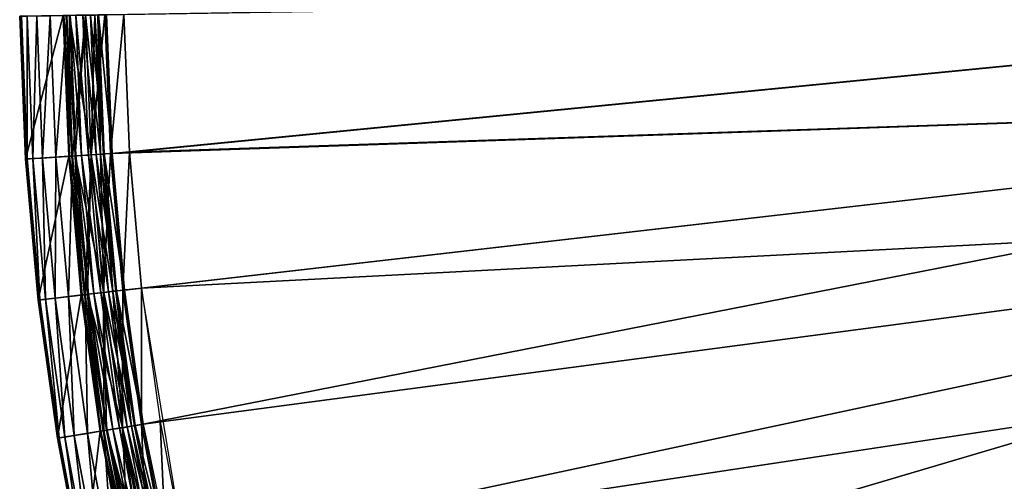
# Model space of a CAD drawing. Extents: x -0.0334 to 0.0334, y -0.0334 to 0.0334.
# Drawn here: x -0.0334 to -0.022, y -0.0059 to -0.0006 of the extents above; entities that cross this region are included whole.
import ezdxf

# ---------------------------------------------------------------- set-up
doc = ezdxf.new("R2010")
doc.units = 0
doc.layers.add('L1__09651_ROSETTENKAPPE_D25', color=7, linetype='CONTINUOUS')

msp = doc.modelspace()

# ---------------------------------------------------------------- linework, layer by layer
at = {"layer": 'L1__09651_ROSETTENKAPPE_D25', "color": 253, "invisible_edges": 8}
for points in [[(-0.012748, -0.000206, 0.2554), (-0.032396, -0.000523, 0.2554), (-0.03233, -0.002121, 0.2554), (-0.012748, -0.000206, 0.2554)], [(-0.012667, -0.001455, 0.2554), (-0.012748, -0.000206, 0.2554), (-0.03233, -0.002121, 0.2554), (-0.012667, -0.001455, 0.2554)], [(-0.012748, -0.000206, 0.2546), (-0.032131, -0.002108, 0.2546), (-0.032196, -0.00052, 0.2546), (-0.012748, -0.000206, 0.2546)], [(-0.012667, -0.001455, 0.2546), (-0.032131, -0.002108, 0.2546), (-0.012748, -0.000206, 0.2546), (-0.012667, -0.001455, 0.2546)], [(-0.032896, -0.000531, 0.2666), (-0.033396, -0.000539, 0.2666), (-0.033328, -0.002187, 0.2666), (-0.032896, -0.000531, 0.2666)], [(-0.033396, -0.000539, 0.2558), (-0.033328, -0.002187, 0.2666), (-0.033396, -0.000539, 0.2666), (-0.033396, -0.000539, 0.2558)], [(-0.033396, -0.000539, 0.2558), (-0.033328, -0.002187, 0.2558), (-0.033328, -0.002187, 0.2666), (-0.033396, -0.000539, 0.2558)], [(-0.033396, -0.000539, 0.2558), (-0.033308, -0.002185, 0.255582), (-0.033328, -0.002187, 0.2558), (-0.033396, -0.000539, 0.2558)], [(-0.033376, -0.000539, 0.255582), (-0.033308, -0.002185, 0.255582), (-0.033396, -0.000539, 0.2558), (-0.033376, -0.000539, 0.255582)], [(-0.033311, -0.000538, 0.255358), (-0.033308, -0.002185, 0.255582), (-0.033376, -0.000539, 0.255582), (-0.033311, -0.000538, 0.255358)], [(-0.032829, -0.002154, 0.2666), (-0.032896, -0.000531, 0.2666), (-0.033328, -0.002187, 0.2666), (-0.032829, -0.002154, 0.2666)], [(-0.0332, -0.000536, 0.255143), (-0.033244, -0.002181, 0.255358), (-0.033311, -0.000538, 0.255358), (-0.0332, -0.000536, 0.255143)], [(-0.033311, -0.000538, 0.255358), (-0.033244, -0.002181, 0.255358), (-0.033308, -0.002185, 0.255582), (-0.033311, -0.000538, 0.255358)], [(-0.0332, -0.000536, 0.255143), (-0.033133, -0.002174, 0.255143), (-0.033244, -0.002181, 0.255358), (-0.0332, -0.000536, 0.255143)], [(-0.033044, -0.000533, 0.254951), (-0.033133, -0.002174, 0.255143), (-0.0332, -0.000536, 0.255143), (-0.033044, -0.000533, 0.254951)], [(-0.033044, -0.000533, 0.254951), (-0.032978, -0.002164, 0.254951), (-0.033133, -0.002174, 0.255143), (-0.033044, -0.000533, 0.254951)], [(-0.032852, -0.00053, 0.254796), (-0.032978, -0.002164, 0.254951), (-0.033044, -0.000533, 0.254951), (-0.032852, -0.00053, 0.254796)], [(-0.032786, -0.002151, 0.254796), (-0.032978, -0.002164, 0.254951), (-0.032852, -0.00053, 0.254796), (-0.032786, -0.002151, 0.254796)], [(-0.032822, -0.00053, 0.263894), (-0.032896, -0.000531, 0.264), (-0.032829, -0.002154, 0.264), (-0.032822, -0.00053, 0.263894)], [(-0.032822, -0.00053, 0.261706), (-0.032829, -0.002154, 0.2616), (-0.032896, -0.000531, 0.2616), (-0.032822, -0.00053, 0.261706)], [(-0.032896, -0.000531, 0.2666), (-0.032829, -0.002154, 0.2666), (-0.032829, -0.002154, 0.264), (-0.032896, -0.000531, 0.2666)], [(-0.032896, -0.000531, 0.264), (-0.032896, -0.000531, 0.2666), (-0.032829, -0.002154, 0.264), (-0.032896, -0.000531, 0.264)], [(-0.032896, -0.000531, 0.2559), (-0.032896, -0.000531, 0.2616), (-0.032829, -0.002154, 0.2559), (-0.032896, -0.000531, 0.2559)], [(-0.032896, -0.000531, 0.2616), (-0.032829, -0.002154, 0.2616), (-0.032829, -0.002154, 0.2559), (-0.032896, -0.000531, 0.2616)], [(-0.032887, -0.000531, 0.255809), (-0.032896, -0.000531, 0.2559), (-0.032821, -0.002153, 0.255809), (-0.032887, -0.000531, 0.255809)], [(-0.032896, -0.000531, 0.2559), (-0.032829, -0.002154, 0.2559), (-0.032821, -0.002153, 0.255809), (-0.032896, -0.000531, 0.2559)], [(-0.032861, -0.00053, 0.255716), (-0.032887, -0.000531, 0.255809), (-0.032794, -0.002152, 0.255716), (-0.032861, -0.00053, 0.255716)], [(-0.032887, -0.000531, 0.255809), (-0.032821, -0.002153, 0.255809), (-0.032794, -0.002152, 0.255716), (-0.032887, -0.000531, 0.255809)], [(-0.032814, -0.00053, 0.255626), (-0.032861, -0.00053, 0.255716), (-0.032748, -0.002149, 0.255626), (-0.032814, -0.00053, 0.255626)], [(-0.032861, -0.00053, 0.255716), (-0.032794, -0.002152, 0.255716), (-0.032748, -0.002149, 0.255626), (-0.032861, -0.00053, 0.255716)], [(-0.032637, -0.000527, 0.254684), (-0.032786, -0.002151, 0.254796), (-0.032852, -0.00053, 0.254796), (-0.032637, -0.000527, 0.254684)], [(-0.032822, -0.00053, 0.263894), (-0.032829, -0.002154, 0.264), (-0.032756, -0.002149, 0.263894), (-0.032822, -0.00053, 0.263894)], [(-0.032822, -0.00053, 0.261706), (-0.032756, -0.002149, 0.261706), (-0.032829, -0.002154, 0.2616), (-0.032822, -0.00053, 0.261706)], [(-0.032636, -0.000527, 0.263536), (-0.032822, -0.00053, 0.263894), (-0.03257, -0.002137, 0.263536), (-0.032636, -0.000527, 0.263536)], [(-0.032636, -0.000527, 0.262064), (-0.032756, -0.002149, 0.261706), (-0.032822, -0.00053, 0.261706), (-0.032636, -0.000527, 0.262064)], [(-0.032822, -0.00053, 0.263894), (-0.032756, -0.002149, 0.263894), (-0.03257, -0.002137, 0.263536), (-0.032822, -0.00053, 0.263894)], [(-0.032749, -0.000528, 0.255546), (-0.032814, -0.00053, 0.255626), (-0.032683, -0.002144, 0.255546), (-0.032749, -0.000528, 0.255546)], [(-0.032814, -0.00053, 0.255626), (-0.032748, -0.002149, 0.255626), (-0.032683, -0.002144, 0.255546), (-0.032814, -0.00053, 0.255626)], [(-0.032572, -0.002137, 0.254684), (-0.032786, -0.002151, 0.254796), (-0.032637, -0.000527, 0.254684), (-0.032572, -0.002137, 0.254684)], [(-0.032636, -0.000527, 0.262064), (-0.03257, -0.002137, 0.262064), (-0.032756, -0.002149, 0.261706), (-0.032636, -0.000527, 0.262064)], [(-0.032604, -0.002139, 0.255482), (-0.032669, -0.000527, 0.255482), (-0.032749, -0.000528, 0.255546), (-0.032604, -0.002139, 0.255482)], [(-0.032604, -0.002139, 0.255482), (-0.032749, -0.000528, 0.255546), (-0.032683, -0.002144, 0.255546), (-0.032604, -0.002139, 0.255482)], [(-0.032514, -0.002133, 0.255435), (-0.03258, -0.000526, 0.255435), (-0.032669, -0.000527, 0.255482), (-0.032514, -0.002133, 0.255435)], [(-0.032514, -0.002133, 0.255435), (-0.032669, -0.000527, 0.255482), (-0.032604, -0.002139, 0.255482), (-0.032514, -0.002133, 0.255435)], [(-0.032414, -0.000523, 0.25462), (-0.032572, -0.002137, 0.254684), (-0.032637, -0.000527, 0.254684), (-0.032414, -0.000523, 0.25462)], [(-0.032529, -0.000525, 0.263164), (-0.032636, -0.000527, 0.263536), (-0.032464, -0.00213, 0.263164), (-0.032529, -0.000525, 0.263164)], [(-0.032529, -0.000525, 0.262436), (-0.03257, -0.002137, 0.262064), (-0.032636, -0.000527, 0.262064), (-0.032529, -0.000525, 0.262436)], [(-0.032636, -0.000527, 0.263536), (-0.03257, -0.002137, 0.263536), (-0.032464, -0.00213, 0.263164), (-0.032636, -0.000527, 0.263536)], [(-0.032421, -0.002127, 0.255408), (-0.032487, -0.000524, 0.255408), (-0.03258, -0.000526, 0.255435), (-0.032421, -0.002127, 0.255408)], [(-0.032421, -0.002127, 0.255408), (-0.03258, -0.000526, 0.255435), (-0.032514, -0.002133, 0.255435), (-0.032421, -0.002127, 0.255408)], [(-0.032349, -0.002122, 0.25462), (-0.032572, -0.002137, 0.254684), (-0.032414, -0.000523, 0.25462), (-0.032349, -0.002122, 0.25462)], [(-0.032529, -0.000525, 0.262436), (-0.032464, -0.00213, 0.262436), (-0.03257, -0.002137, 0.262064), (-0.032529, -0.000525, 0.262436)], [(-0.032496, -0.000524, 0.2628), (-0.032529, -0.000525, 0.263164), (-0.03243, -0.002128, 0.2628), (-0.032496, -0.000524, 0.2628)], [(-0.032496, -0.000524, 0.2628), (-0.032464, -0.00213, 0.262436), (-0.032529, -0.000525, 0.262436), (-0.032496, -0.000524, 0.2628)], [(-0.032529, -0.000525, 0.263164), (-0.032464, -0.00213, 0.263164), (-0.03243, -0.002128, 0.2628), (-0.032529, -0.000525, 0.263164)], [(-0.032496, -0.000524, 0.2628), (-0.03243, -0.002128, 0.2628), (-0.032464, -0.00213, 0.262436), (-0.032496, -0.000524, 0.2628)], [(-0.03233, -0.002121, 0.2554), (-0.032396, -0.000523, 0.2554), (-0.032487, -0.000524, 0.255408), (-0.03233, -0.002121, 0.2554)], [(-0.03233, -0.002121, 0.2554), (-0.032487, -0.000524, 0.255408), (-0.032421, -0.002127, 0.255408), (-0.03233, -0.002121, 0.2554)], [(-0.032196, -0.00052, 0.2546), (-0.032349, -0.002122, 0.25462), (-0.032414, -0.000523, 0.25462), (-0.032196, -0.00052, 0.2546)], [(-0.032131, -0.002108, 0.2546), (-0.032349, -0.002122, 0.25462), (-0.032196, -0.00052, 0.2546), (-0.032131, -0.002108, 0.2546)], [(-0.012667, -0.001455, 0.2554), (-0.03233, -0.002121, 0.2554), (-0.032188, -0.003697, 0.2554), (-0.012667, -0.001455, 0.2554)], [(-0.012667, -0.001455, 0.2554), (-0.032188, -0.003697, 0.2554), (-0.031973, -0.005244, 0.2554), (-0.012667, -0.001455, 0.2554)], [(-0.012667, -0.001455, 0.2546), (-0.03199, -0.003674, 0.2546), (-0.032131, -0.002108, 0.2546), (-0.012667, -0.001455, 0.2546)], [(-0.01247, -0.002659, 0.2546), (-0.03199, -0.003674, 0.2546), (-0.012667, -0.001455, 0.2546), (-0.01247, -0.002659, 0.2546)], [(-0.01247, -0.002659, 0.2554), (-0.012667, -0.001455, 0.2554), (-0.031973, -0.005244, 0.2554), (-0.01247, -0.002659, 0.2554)], [(-0.032829, -0.002154, 0.2666), (-0.033328, -0.002187, 0.2666), (-0.033182, -0.003811, 0.2666), (-0.032829, -0.002154, 0.2666)], [(-0.032685, -0.003754, 0.2666), (-0.032829, -0.002154, 0.2666), (-0.033182, -0.003811, 0.2666), (-0.032685, -0.003754, 0.2666)], [(-0.032786, -0.002151, 0.254796), (-0.032833, -0.003771, 0.254951), (-0.032978, -0.002164, 0.254951), (-0.032786, -0.002151, 0.254796)], [(-0.032642, -0.003749, 0.254796), (-0.032833, -0.003771, 0.254951), (-0.032786, -0.002151, 0.254796), (-0.032642, -0.003749, 0.254796)], [(-0.032756, -0.002149, 0.263894), (-0.032829, -0.002154, 0.264), (-0.032685, -0.003754, 0.264), (-0.032756, -0.002149, 0.263894)], [(-0.032756, -0.002149, 0.261706), (-0.032685, -0.003754, 0.2616), (-0.032829, -0.002154, 0.2616), (-0.032756, -0.002149, 0.261706)], [(-0.032821, -0.002153, 0.255809), (-0.032829, -0.002154, 0.2559), (-0.032677, -0.003753, 0.255809), (-0.032821, -0.002153, 0.255809)], [(-0.032829, -0.002154, 0.2666), (-0.032685, -0.003754, 0.2666), (-0.032685, -0.003754, 0.264), (-0.032829, -0.002154, 0.2666)], [(-0.032829, -0.002154, 0.264), (-0.032829, -0.002154, 0.2666), (-0.032685, -0.003754, 0.264), (-0.032829, -0.002154, 0.264)], [(-0.032829, -0.002154, 0.2559), (-0.032829, -0.002154, 0.2616), (-0.032685, -0.003754, 0.2559), (-0.032829, -0.002154, 0.2559)], [(-0.032829, -0.002154, 0.2616), (-0.032685, -0.003754, 0.2616), (-0.032685, -0.003754, 0.2559), (-0.032829, -0.002154, 0.2616)], [(-0.032829, -0.002154, 0.2559), (-0.032685, -0.003754, 0.2559), (-0.032677, -0.003753, 0.255809), (-0.032829, -0.002154, 0.2559)], [(-0.032794, -0.002152, 0.255716), (-0.032821, -0.002153, 0.255809), (-0.03265, -0.00375, 0.255716), (-0.032794, -0.002152, 0.255716)], [(-0.032821, -0.002153, 0.255809), (-0.032677, -0.003753, 0.255809), (-0.03265, -0.00375, 0.255716), (-0.032821, -0.002153, 0.255809)], [(-0.032748, -0.002149, 0.255626), (-0.032794, -0.002152, 0.255716), (-0.032604, -0.003744, 0.255626), (-0.032748, -0.002149, 0.255626)], [(-0.032794, -0.002152, 0.255716), (-0.03265, -0.00375, 0.255716), (-0.032604, -0.003744, 0.255626), (-0.032794, -0.002152, 0.255716)], [(-0.032572, -0.002137, 0.254684), (-0.032642, -0.003749, 0.254796), (-0.032786, -0.002151, 0.254796), (-0.032572, -0.002137, 0.254684)], [(-0.03257, -0.002137, 0.263536), (-0.032756, -0.002149, 0.263894), (-0.032427, -0.003724, 0.263536), (-0.03257, -0.002137, 0.263536)], [(-0.03257, -0.002137, 0.262064), (-0.032612, -0.003745, 0.261706), (-0.032756, -0.002149, 0.261706), (-0.03257, -0.002137, 0.262064)], [(-0.032756, -0.002149, 0.263894), (-0.032685, -0.003754, 0.264), (-0.032612, -0.003745, 0.263894), (-0.032756, -0.002149, 0.263894)], [(-0.032756, -0.002149, 0.261706), (-0.032612, -0.003745, 0.261706), (-0.032685, -0.003754, 0.2616), (-0.032756, -0.002149, 0.261706)], [(-0.032756, -0.002149, 0.263894), (-0.032612, -0.003745, 0.263894), (-0.032427, -0.003724, 0.263536), (-0.032756, -0.002149, 0.263894)], [(-0.032683, -0.002144, 0.255546), (-0.032748, -0.002149, 0.255626), (-0.03254, -0.003737, 0.255546), (-0.032683, -0.002144, 0.255546)], [(-0.032748, -0.002149, 0.255626), (-0.032604, -0.003744, 0.255626), (-0.03254, -0.003737, 0.255546), (-0.032748, -0.002149, 0.255626)], [(-0.03246, -0.003728, 0.255482), (-0.032604, -0.002139, 0.255482), (-0.032683, -0.002144, 0.255546), (-0.03246, -0.003728, 0.255482)], [(-0.03246, -0.003728, 0.255482), (-0.032683, -0.002144, 0.255546), (-0.03254, -0.003737, 0.255546), (-0.03246, -0.003728, 0.255482)], [(-0.032429, -0.003724, 0.254684), (-0.032642, -0.003749, 0.254796), (-0.032572, -0.002137, 0.254684), (-0.032429, -0.003724, 0.254684)], [(-0.03257, -0.002137, 0.262064), (-0.032427, -0.003724, 0.262064), (-0.032612, -0.003745, 0.261706), (-0.03257, -0.002137, 0.262064)], [(-0.032371, -0.003718, 0.255435), (-0.032514, -0.002133, 0.255435), (-0.032604, -0.002139, 0.255482), (-0.032371, -0.003718, 0.255435)], [(-0.032371, -0.003718, 0.255435), (-0.032604, -0.002139, 0.255482), (-0.03246, -0.003728, 0.255482), (-0.032371, -0.003718, 0.255435)], [(-0.032349, -0.002122, 0.25462), (-0.032429, -0.003724, 0.254684), (-0.032572, -0.002137, 0.254684), (-0.032349, -0.002122, 0.25462)], [(-0.032464, -0.00213, 0.263164), (-0.03257, -0.002137, 0.263536), (-0.032321, -0.003712, 0.263164), (-0.032464, -0.00213, 0.263164)], [(-0.032464, -0.00213, 0.262436), (-0.032427, -0.003724, 0.262064), (-0.03257, -0.002137, 0.262064), (-0.032464, -0.00213, 0.262436)], [(-0.03257, -0.002137, 0.263536), (-0.032427, -0.003724, 0.263536), (-0.032321, -0.003712, 0.263164), (-0.03257, -0.002137, 0.263536)], [(-0.032279, -0.003707, 0.255408), (-0.032421, -0.002127, 0.255408), (-0.032514, -0.002133, 0.255435), (-0.032279, -0.003707, 0.255408)], [(-0.032279, -0.003707, 0.255408), (-0.032514, -0.002133, 0.255435), (-0.032371, -0.003718, 0.255435), (-0.032279, -0.003707, 0.255408)], [(-0.03243, -0.002128, 0.2628), (-0.032464, -0.00213, 0.263164), (-0.032288, -0.003708, 0.2628), (-0.03243, -0.002128, 0.2628)], [(-0.03243, -0.002128, 0.2628), (-0.032321, -0.003712, 0.262436), (-0.032464, -0.00213, 0.262436), (-0.03243, -0.002128, 0.2628)], [(-0.032464, -0.00213, 0.263164), (-0.032321, -0.003712, 0.263164), (-0.032288, -0.003708, 0.2628), (-0.032464, -0.00213, 0.263164)], [(-0.032464, -0.00213, 0.262436), (-0.032321, -0.003712, 0.262436), (-0.032427, -0.003724, 0.262064), (-0.032464, -0.00213, 0.262436)], [(-0.03243, -0.002128, 0.2628), (-0.032288, -0.003708, 0.2628), (-0.032321, -0.003712, 0.262436), (-0.03243, -0.002128, 0.2628)], [(-0.032207, -0.003699, 0.25462), (-0.032429, -0.003724, 0.254684), (-0.032349, -0.002122, 0.25462), (-0.032207, -0.003699, 0.25462)], [(-0.032188, -0.003697, 0.2554), (-0.03233, -0.002121, 0.2554), (-0.032421, -0.002127, 0.255408), (-0.032188, -0.003697, 0.2554)], [(-0.032188, -0.003697, 0.2554), (-0.032421, -0.002127, 0.255408), (-0.032279, -0.003707, 0.255408), (-0.032188, -0.003697, 0.2554)], [(-0.032131, -0.002108, 0.2546), (-0.032207, -0.003699, 0.25462), (-0.032349, -0.002122, 0.25462), (-0.032131, -0.002108, 0.2546)], [(-0.03199, -0.003674, 0.2546), (-0.032207, -0.003699, 0.25462), (-0.032131, -0.002108, 0.2546), (-0.03199, -0.003674, 0.2546)], [(-0.033308, -0.002185, 0.255582), (-0.033162, -0.003808, 0.255582), (-0.033328, -0.002187, 0.2558), (-0.033308, -0.002185, 0.255582)], [(-0.033328, -0.002187, 0.2558), (-0.033182, -0.003811, 0.2666), (-0.033328, -0.002187, 0.2666), (-0.033328, -0.002187, 0.2558)], [(-0.033328, -0.002187, 0.2558), (-0.033182, -0.003811, 0.2558), (-0.033182, -0.003811, 0.2666), (-0.033328, -0.002187, 0.2558)], [(-0.033328, -0.002187, 0.2558), (-0.033162, -0.003808, 0.255582), (-0.033182, -0.003811, 0.2558), (-0.033328, -0.002187, 0.2558)], [(-0.033244, -0.002181, 0.255358), (-0.033162, -0.003808, 0.255582), (-0.033308, -0.002185, 0.255582), (-0.033244, -0.002181, 0.255358)], [(-0.033133, -0.002174, 0.255143), (-0.033098, -0.003801, 0.255358), (-0.033244, -0.002181, 0.255358), (-0.033133, -0.002174, 0.255143)], [(-0.033244, -0.002181, 0.255358), (-0.033098, -0.003801, 0.255358), (-0.033162, -0.003808, 0.255582), (-0.033244, -0.002181, 0.255358)], [(-0.032978, -0.002164, 0.254951), (-0.032988, -0.003788, 0.255143), (-0.033133, -0.002174, 0.255143), (-0.032978, -0.002164, 0.254951)], [(-0.033133, -0.002174, 0.255143), (-0.032988, -0.003788, 0.255143), (-0.033098, -0.003801, 0.255358), (-0.033133, -0.002174, 0.255143)], [(-0.032978, -0.002164, 0.254951), (-0.032833, -0.003771, 0.254951), (-0.032988, -0.003788, 0.255143), (-0.032978, -0.002164, 0.254951)], [(-0.01247, -0.002659, 0.2546), (-0.031492, -0.006716, 0.2546), (-0.03199, -0.003674, 0.2546), (-0.01247, -0.002659, 0.2546)], [(-0.01247, -0.002659, 0.2554), (-0.031973, -0.005244, 0.2554), (-0.031336, -0.008235, 0.2554), (-0.01247, -0.002659, 0.2554)], [(-0.012169, -0.003806, 0.2546), (-0.031492, -0.006716, 0.2546), (-0.01247, -0.002659, 0.2546), (-0.012169, -0.003806, 0.2546)], [(-0.012169, -0.003806, 0.2554), (-0.01247, -0.002659, 0.2554), (-0.031336, -0.008235, 0.2554), (-0.012169, -0.003806, 0.2554)], [(-0.032612, -0.003745, 0.263894), (-0.032685, -0.003754, 0.264), (-0.032466, -0.005324, 0.264), (-0.032612, -0.003745, 0.263894)], [(-0.032612, -0.003745, 0.261706), (-0.032466, -0.005324, 0.2616), (-0.032685, -0.003754, 0.2616), (-0.032612, -0.003745, 0.261706)], [(-0.032604, -0.003744, 0.255626), (-0.03265, -0.00375, 0.255716), (-0.032386, -0.005311, 0.255626), (-0.032604, -0.003744, 0.255626)], [(-0.032424, -0.005317, 0.254796), (-0.032642, -0.003749, 0.254796), (-0.032429, -0.003724, 0.254684), (-0.032424, -0.005317, 0.254796)], [(-0.032427, -0.003724, 0.263536), (-0.032612, -0.003745, 0.263894), (-0.03221, -0.005282, 0.263536), (-0.032427, -0.003724, 0.263536)], [(-0.032427, -0.003724, 0.262064), (-0.032393, -0.005312, 0.261706), (-0.032612, -0.003745, 0.261706), (-0.032427, -0.003724, 0.262064)], [(-0.032612, -0.003745, 0.263894), (-0.032466, -0.005324, 0.264), (-0.032393, -0.005312, 0.263894), (-0.032612, -0.003745, 0.263894)], [(-0.032612, -0.003745, 0.261706), (-0.032393, -0.005312, 0.261706), (-0.032466, -0.005324, 0.2616), (-0.032612, -0.003745, 0.261706)], [(-0.032612, -0.003745, 0.263894), (-0.032393, -0.005312, 0.263894), (-0.03221, -0.005282, 0.263536), (-0.032612, -0.003745, 0.263894)], [(-0.03254, -0.003737, 0.255546), (-0.032604, -0.003744, 0.255626), (-0.032322, -0.005301, 0.255546), (-0.03254, -0.003737, 0.255546)], [(-0.032604, -0.003744, 0.255626), (-0.032386, -0.005311, 0.255626), (-0.032322, -0.005301, 0.255546), (-0.032604, -0.003744, 0.255626)], [(-0.032243, -0.005288, 0.255482), (-0.03246, -0.003728, 0.255482), (-0.03254, -0.003737, 0.255546), (-0.032243, -0.005288, 0.255482)], [(-0.032243, -0.005288, 0.255482), (-0.03254, -0.003737, 0.255546), (-0.032322, -0.005301, 0.255546), (-0.032243, -0.005288, 0.255482)], [(-0.032155, -0.005273, 0.255435), (-0.032371, -0.003718, 0.255435), (-0.03246, -0.003728, 0.255482), (-0.032155, -0.005273, 0.255435)], [(-0.032155, -0.005273, 0.255435), (-0.03246, -0.003728, 0.255482), (-0.032243, -0.005288, 0.255482), (-0.032155, -0.005273, 0.255435)], [(-0.032207, -0.003699, 0.25462), (-0.032211, -0.005283, 0.254684), (-0.032429, -0.003724, 0.254684), (-0.032207, -0.003699, 0.25462)], [(-0.032211, -0.005283, 0.254684), (-0.032424, -0.005317, 0.254796), (-0.032429, -0.003724, 0.254684), (-0.032211, -0.005283, 0.254684)], [(-0.032321, -0.003712, 0.263164), (-0.032427, -0.003724, 0.263536), (-0.032105, -0.005265, 0.263164), (-0.032321, -0.003712, 0.263164)], [(-0.032321, -0.003712, 0.262436), (-0.03221, -0.005282, 0.262064), (-0.032427, -0.003724, 0.262064), (-0.032321, -0.003712, 0.262436)], [(-0.032427, -0.003724, 0.263536), (-0.03221, -0.005282, 0.263536), (-0.032105, -0.005265, 0.263164), (-0.032427, -0.003724, 0.263536)], [(-0.032427, -0.003724, 0.262064), (-0.03221, -0.005282, 0.262064), (-0.032393, -0.005312, 0.261706), (-0.032427, -0.003724, 0.262064)], [(-0.032063, -0.005258, 0.255408), (-0.032279, -0.003707, 0.255408), (-0.032371, -0.003718, 0.255435), (-0.032063, -0.005258, 0.255408)], [(-0.032063, -0.005258, 0.255408), (-0.032371, -0.003718, 0.255435), (-0.032155, -0.005273, 0.255435), (-0.032063, -0.005258, 0.255408)], [(-0.032288, -0.003708, 0.2628), (-0.032321, -0.003712, 0.263164), (-0.032072, -0.00526, 0.2628), (-0.032288, -0.003708, 0.2628)], [(-0.032288, -0.003708, 0.2628), (-0.032105, -0.005265, 0.262436), (-0.032321, -0.003712, 0.262436), (-0.032288, -0.003708, 0.2628)], [(-0.032321, -0.003712, 0.263164), (-0.032105, -0.005265, 0.263164), (-0.032072, -0.00526, 0.2628), (-0.032321, -0.003712, 0.263164)], [(-0.032321, -0.003712, 0.262436), (-0.032105, -0.005265, 0.262436), (-0.03221, -0.005282, 0.262064), (-0.032321, -0.003712, 0.262436)], [(-0.032288, -0.003708, 0.2628), (-0.032072, -0.00526, 0.2628), (-0.032105, -0.005265, 0.262436), (-0.032288, -0.003708, 0.2628)], [(-0.031973, -0.005244, 0.2554), (-0.032188, -0.003697, 0.2554), (-0.032279, -0.003707, 0.255408), (-0.031973, -0.005244, 0.2554)], [(-0.031973, -0.005244, 0.2554), (-0.032279, -0.003707, 0.255408), (-0.032063, -0.005258, 0.255408), (-0.031973, -0.005244, 0.2554)], [(-0.031991, -0.005247, 0.25462), (-0.032211, -0.005283, 0.254684), (-0.032207, -0.003699, 0.25462), (-0.031991, -0.005247, 0.25462)], [(-0.03199, -0.003674, 0.2546), (-0.031991, -0.005247, 0.25462), (-0.032207, -0.003699, 0.25462), (-0.03199, -0.003674, 0.2546)], [(-0.031776, -0.005211, 0.2546), (-0.031991, -0.005247, 0.25462), (-0.03199, -0.003674, 0.2546), (-0.031776, -0.005211, 0.2546)], [(-0.032685, -0.003754, 0.2666), (-0.033182, -0.003811, 0.2666), (-0.03296, -0.005405, 0.2666), (-0.032685, -0.003754, 0.2666)], [(-0.033162, -0.003808, 0.255582), (-0.03294, -0.005402, 0.255582), (-0.033182, -0.003811, 0.2558), (-0.033162, -0.003808, 0.255582)], [(-0.033182, -0.003811, 0.2558), (-0.03296, -0.005405, 0.2666), (-0.033182, -0.003811, 0.2666), (-0.033182, -0.003811, 0.2558)], [(-0.033182, -0.003811, 0.2558), (-0.03296, -0.005405, 0.2558), (-0.03296, -0.005405, 0.2666), (-0.033182, -0.003811, 0.2558)], [(-0.033182, -0.003811, 0.2558), (-0.03294, -0.005402, 0.255582), (-0.03296, -0.005405, 0.2558), (-0.033182, -0.003811, 0.2558)], [(-0.033098, -0.003801, 0.255358), (-0.03294, -0.005402, 0.255582), (-0.033162, -0.003808, 0.255582), (-0.033098, -0.003801, 0.255358)], [(-0.032988, -0.003788, 0.255143), (-0.032877, -0.005392, 0.255358), (-0.033098, -0.003801, 0.255358), (-0.032988, -0.003788, 0.255143)], [(-0.033098, -0.003801, 0.255358), (-0.032877, -0.005392, 0.255358), (-0.03294, -0.005402, 0.255582), (-0.033098, -0.003801, 0.255358)], [(-0.032833, -0.003771, 0.254951), (-0.032767, -0.005374, 0.255143), (-0.032988, -0.003788, 0.255143), (-0.032833, -0.003771, 0.254951)], [(-0.032988, -0.003788, 0.255143), (-0.032767, -0.005374, 0.255143), (-0.032877, -0.005392, 0.255358), (-0.032988, -0.003788, 0.255143)], [(-0.032466, -0.005324, 0.2666), (-0.032685, -0.003754, 0.2666), (-0.03296, -0.005405, 0.2666), (-0.032466, -0.005324, 0.2666)], [(-0.032613, -0.005349, 0.254951), (-0.032833, -0.003771, 0.254951), (-0.032642, -0.003749, 0.254796), (-0.032613, -0.005349, 0.254951)], [(-0.032833, -0.003771, 0.254951), (-0.032613, -0.005349, 0.254951), (-0.032767, -0.005374, 0.255143), (-0.032833, -0.003771, 0.254951)], [(-0.032677, -0.003753, 0.255809), (-0.032685, -0.003754, 0.2559), (-0.032458, -0.005323, 0.255809), (-0.032677, -0.003753, 0.255809)], [(-0.032685, -0.003754, 0.2666), (-0.032466, -0.005324, 0.2666), (-0.032466, -0.005324, 0.264), (-0.032685, -0.003754, 0.2666)], [(-0.032685, -0.003754, 0.264), (-0.032685, -0.003754, 0.2666), (-0.032466, -0.005324, 0.264), (-0.032685, -0.003754, 0.264)], [(-0.032685, -0.003754, 0.2559), (-0.032685, -0.003754, 0.2616), (-0.032466, -0.005324, 0.2559), (-0.032685, -0.003754, 0.2559)], [(-0.032685, -0.003754, 0.2616), (-0.032466, -0.005324, 0.2616), (-0.032466, -0.005324, 0.2559), (-0.032685, -0.003754, 0.2616)], [(-0.032685, -0.003754, 0.2559), (-0.032466, -0.005324, 0.2559), (-0.032458, -0.005323, 0.255809), (-0.032685, -0.003754, 0.2559)], [(-0.03265, -0.00375, 0.255716), (-0.032677, -0.003753, 0.255809), (-0.032432, -0.005319, 0.255716), (-0.03265, -0.00375, 0.255716)], [(-0.032677, -0.003753, 0.255809), (-0.032458, -0.005323, 0.255809), (-0.032432, -0.005319, 0.255716), (-0.032677, -0.003753, 0.255809)], [(-0.03265, -0.00375, 0.255716), (-0.032432, -0.005319, 0.255716), (-0.032386, -0.005311, 0.255626), (-0.03265, -0.00375, 0.255716)], [(-0.032424, -0.005317, 0.254796), (-0.032613, -0.005349, 0.254951), (-0.032642, -0.003749, 0.254796), (-0.032424, -0.005317, 0.254796)], [(-0.012169, -0.003806, 0.2546), (-0.030732, -0.009612, 0.2546), (-0.031492, -0.006716, 0.2546), (-0.012169, -0.003806, 0.2546)], [(-0.012169, -0.003806, 0.2554), (-0.031336, -0.008235, 0.2554), (-0.030452, -0.011064, 0.2554), (-0.012169, -0.003806, 0.2554)], [(-0.011778, -0.004884, 0.2546), (-0.030732, -0.009612, 0.2546), (-0.012169, -0.003806, 0.2546), (-0.011778, -0.004884, 0.2546)], [(-0.011778, -0.004884, 0.2554), (-0.012169, -0.003806, 0.2554), (-0.030452, -0.011064, 0.2554), (-0.011778, -0.004884, 0.2554)], [(-0.011778, -0.004884, 0.2546), (-0.029744, -0.012334, 0.2546), (-0.030732, -0.009612, 0.2546), (-0.011778, -0.004884, 0.2546)], [(-0.011778, -0.004884, 0.2554), (-0.030452, -0.011064, 0.2554), (-0.029346, -0.013733, 0.2554), (-0.011778, -0.004884, 0.2554)], [(-0.011291, -0.005922, 0.2546), (-0.029744, -0.012334, 0.2546), (-0.011778, -0.004884, 0.2546), (-0.011291, -0.005922, 0.2546)], [(-0.011291, -0.005922, 0.2554), (-0.011778, -0.004884, 0.2554), (-0.029346, -0.013733, 0.2554), (-0.011291, -0.005922, 0.2554)], [(-0.031705, -0.006761, 0.25462), (-0.031991, -0.005247, 0.25462), (-0.031776, -0.005211, 0.2546), (-0.031705, -0.006761, 0.25462)], [(-0.031492, -0.006716, 0.2546), (-0.031705, -0.006761, 0.25462), (-0.031776, -0.005211, 0.2546), (-0.031492, -0.006716, 0.2546)], [(-0.032466, -0.005324, 0.2666), (-0.03296, -0.005405, 0.2666), (-0.032665, -0.006966, 0.2666), (-0.032466, -0.005324, 0.2666)], [(-0.03182, -0.008362, 0.2666), (-0.032466, -0.005324, 0.2666), (-0.032665, -0.006966, 0.2666), (-0.03182, -0.008362, 0.2666)], [(-0.032322, -0.006893, 0.254951), (-0.032613, -0.005349, 0.254951), (-0.032424, -0.005317, 0.254796), (-0.032322, -0.006893, 0.254951)], [(-0.032393, -0.005312, 0.263894), (-0.032466, -0.005324, 0.264), (-0.03182, -0.008362, 0.264), (-0.032393, -0.005312, 0.263894)], [(-0.032393, -0.005312, 0.261706), (-0.03182, -0.008362, 0.2616), (-0.032466, -0.005324, 0.2616), (-0.032393, -0.005312, 0.261706)], [(-0.032458, -0.005323, 0.255809), (-0.032466, -0.005324, 0.2559), (-0.032168, -0.00686, 0.255809), (-0.032458, -0.005323, 0.255809)], [(-0.032466, -0.005324, 0.2666), (-0.03182, -0.008362, 0.2666), (-0.03182, -0.008362, 0.264), (-0.032466, -0.005324, 0.2666)], [(-0.032466, -0.005324, 0.264), (-0.032466, -0.005324, 0.2666), (-0.03182, -0.008362, 0.264), (-0.032466, -0.005324, 0.264)], [(-0.032466, -0.005324, 0.2559), (-0.032466, -0.005324, 0.2616), (-0.03182, -0.008362, 0.2559), (-0.032466, -0.005324, 0.2559)], [(-0.032466, -0.005324, 0.2616), (-0.03182, -0.008362, 0.2616), (-0.03182, -0.008362, 0.2559), (-0.032466, -0.005324, 0.2616)], [(-0.032466, -0.005324, 0.2559), (-0.032176, -0.006862, 0.2559), (-0.032168, -0.00686, 0.255809), (-0.032466, -0.005324, 0.2559)], [(-0.032432, -0.005319, 0.255716), (-0.032458, -0.005323, 0.255809), (-0.032142, -0.006855, 0.255716), (-0.032432, -0.005319, 0.255716)], [(-0.032458, -0.005323, 0.255809), (-0.032168, -0.00686, 0.255809), (-0.032142, -0.006855, 0.255716), (-0.032458, -0.005323, 0.255809)], [(-0.032386, -0.005311, 0.255626), (-0.032432, -0.005319, 0.255716), (-0.032097, -0.006845, 0.255626), (-0.032386, -0.005311, 0.255626)], [(-0.032432, -0.005319, 0.255716), (-0.032142, -0.006855, 0.255716), (-0.032097, -0.006845, 0.255626), (-0.032432, -0.005319, 0.255716)], [(-0.032134, -0.006853, 0.254796), (-0.032424, -0.005317, 0.254796), (-0.032211, -0.005283, 0.254684), (-0.032134, -0.006853, 0.254796)], [(-0.032134, -0.006853, 0.254796), (-0.032322, -0.006893, 0.254951), (-0.032424, -0.005317, 0.254796), (-0.032134, -0.006853, 0.254796)], [(-0.03221, -0.005282, 0.263536), (-0.032393, -0.005312, 0.263894), (-0.031569, -0.008296, 0.263536), (-0.03221, -0.005282, 0.263536)], [(-0.03221, -0.005282, 0.262064), (-0.031748, -0.008343, 0.261706), (-0.032393, -0.005312, 0.261706), (-0.03221, -0.005282, 0.262064)], [(-0.032393, -0.005312, 0.263894), (-0.03182, -0.008362, 0.264), (-0.031748, -0.008343, 0.263894), (-0.032393, -0.005312, 0.263894)], [(-0.032393, -0.005312, 0.261706), (-0.031748, -0.008343, 0.261706), (-0.03182, -0.008362, 0.2616), (-0.032393, -0.005312, 0.261706)], [(-0.032393, -0.005312, 0.263894), (-0.031748, -0.008343, 0.263894), (-0.031569, -0.008296, 0.263536), (-0.032393, -0.005312, 0.263894)], [(-0.032322, -0.005301, 0.255546), (-0.032386, -0.005311, 0.255626), (-0.032033, -0.006831, 0.255546), (-0.032322, -0.005301, 0.255546)], [(-0.032386, -0.005311, 0.255626), (-0.032097, -0.006845, 0.255626), (-0.032033, -0.006831, 0.255546), (-0.032386, -0.005311, 0.255626)], [(-0.031955, -0.006815, 0.255482), (-0.032243, -0.005288, 0.255482), (-0.032322, -0.005301, 0.255546), (-0.031955, -0.006815, 0.255482)], [(-0.031955, -0.006815, 0.255482), (-0.032322, -0.005301, 0.255546), (-0.032033, -0.006831, 0.255546), (-0.031955, -0.006815, 0.255482)], [(-0.031867, -0.006796, 0.255435), (-0.032155, -0.005273, 0.255435), (-0.032243, -0.005288, 0.255482), (-0.031867, -0.006796, 0.255435)], [(-0.031867, -0.006796, 0.255435), (-0.032243, -0.005288, 0.255482), (-0.031955, -0.006815, 0.255482), (-0.031867, -0.006796, 0.255435)], [(-0.031924, -0.006808, 0.254684), (-0.032211, -0.005283, 0.254684), (-0.031991, -0.005247, 0.25462), (-0.031924, -0.006808, 0.254684)], [(-0.031924, -0.006808, 0.254684), (-0.032134, -0.006853, 0.254796), (-0.032211, -0.005283, 0.254684), (-0.031924, -0.006808, 0.254684)], [(-0.032105, -0.005265, 0.263164), (-0.03221, -0.005282, 0.263536), (-0.031465, -0.008269, 0.263164), (-0.032105, -0.005265, 0.263164)], [(-0.032105, -0.005265, 0.262436), (-0.031569, -0.008296, 0.262064), (-0.03221, -0.005282, 0.262064), (-0.032105, -0.005265, 0.262436)], [(-0.03221, -0.005282, 0.263536), (-0.031569, -0.008296, 0.263536), (-0.031465, -0.008269, 0.263164), (-0.03221, -0.005282, 0.263536)], [(-0.03221, -0.005282, 0.262064), (-0.031569, -0.008296, 0.262064), (-0.031748, -0.008343, 0.261706), (-0.03221, -0.005282, 0.262064)], [(-0.031776, -0.006777, 0.255408), (-0.032063, -0.005258, 0.255408), (-0.032155, -0.005273, 0.255435), (-0.031776, -0.006777, 0.255408)], [(-0.031776, -0.006777, 0.255408), (-0.032155, -0.005273, 0.255435), (-0.031867, -0.006796, 0.255435), (-0.031776, -0.006777, 0.255408)], [(-0.032072, -0.00526, 0.2628), (-0.032105, -0.005265, 0.263164), (-0.031433, -0.00826, 0.2628), (-0.032072, -0.00526, 0.2628)], [(-0.032072, -0.00526, 0.2628), (-0.031465, -0.008269, 0.262436), (-0.032105, -0.005265, 0.262436), (-0.032072, -0.00526, 0.2628)], [(-0.032105, -0.005265, 0.263164), (-0.031465, -0.008269, 0.263164), (-0.031433, -0.00826, 0.2628), (-0.032105, -0.005265, 0.263164)], [(-0.032105, -0.005265, 0.262436), (-0.031465, -0.008269, 0.262436), (-0.031569, -0.008296, 0.262064), (-0.032105, -0.005265, 0.262436)], [(-0.032072, -0.00526, 0.2628), (-0.031433, -0.00826, 0.2628), (-0.031465, -0.008269, 0.262436), (-0.032072, -0.00526, 0.2628)], [(-0.031687, -0.006758, 0.2554), (-0.031973, -0.005244, 0.2554), (-0.032063, -0.005258, 0.255408), (-0.031687, -0.006758, 0.2554)], [(-0.031687, -0.006758, 0.2554), (-0.032063, -0.005258, 0.255408), (-0.031776, -0.006777, 0.255408), (-0.031687, -0.006758, 0.2554)], [(-0.031705, -0.006761, 0.25462), (-0.031924, -0.006808, 0.254684), (-0.031991, -0.005247, 0.25462), (-0.031705, -0.006761, 0.25462)], [(-0.03294, -0.005402, 0.255582), (-0.032646, -0.006962, 0.255582), (-0.03296, -0.005405, 0.2558), (-0.03294, -0.005402, 0.255582)], [(-0.03296, -0.005405, 0.2558), (-0.032665, -0.006966, 0.2666), (-0.03296, -0.005405, 0.2666), (-0.03296, -0.005405, 0.2558)], [(-0.03296, -0.005405, 0.2558), (-0.032665, -0.006966, 0.2558), (-0.032665, -0.006966, 0.2666), (-0.03296, -0.005405, 0.2558)], [(-0.03296, -0.005405, 0.2558), (-0.032646, -0.006962, 0.255582), (-0.032665, -0.006966, 0.2558), (-0.03296, -0.005405, 0.2558)], [(-0.032877, -0.005392, 0.255358), (-0.032646, -0.006962, 0.255582), (-0.03294, -0.005402, 0.255582), (-0.032877, -0.005392, 0.255358)], [(-0.032767, -0.005374, 0.255143), (-0.032583, -0.006949, 0.255358), (-0.032877, -0.005392, 0.255358), (-0.032767, -0.005374, 0.255143)], [(-0.032877, -0.005392, 0.255358), (-0.032583, -0.006949, 0.255358), (-0.032646, -0.006962, 0.255582), (-0.032877, -0.005392, 0.255358)], [(-0.032613, -0.005349, 0.254951), (-0.032474, -0.006925, 0.255143), (-0.032767, -0.005374, 0.255143), (-0.032613, -0.005349, 0.254951)], [(-0.032767, -0.005374, 0.255143), (-0.032474, -0.006925, 0.255143), (-0.032583, -0.006949, 0.255358), (-0.032767, -0.005374, 0.255143)], [(-0.032613, -0.005349, 0.254951), (-0.032322, -0.006893, 0.254951), (-0.032474, -0.006925, 0.255143), (-0.032613, -0.005349, 0.254951)]]:
    msp.add_3dface(points, dxfattribs=at)

doc.saveas('drawing.dxf')
